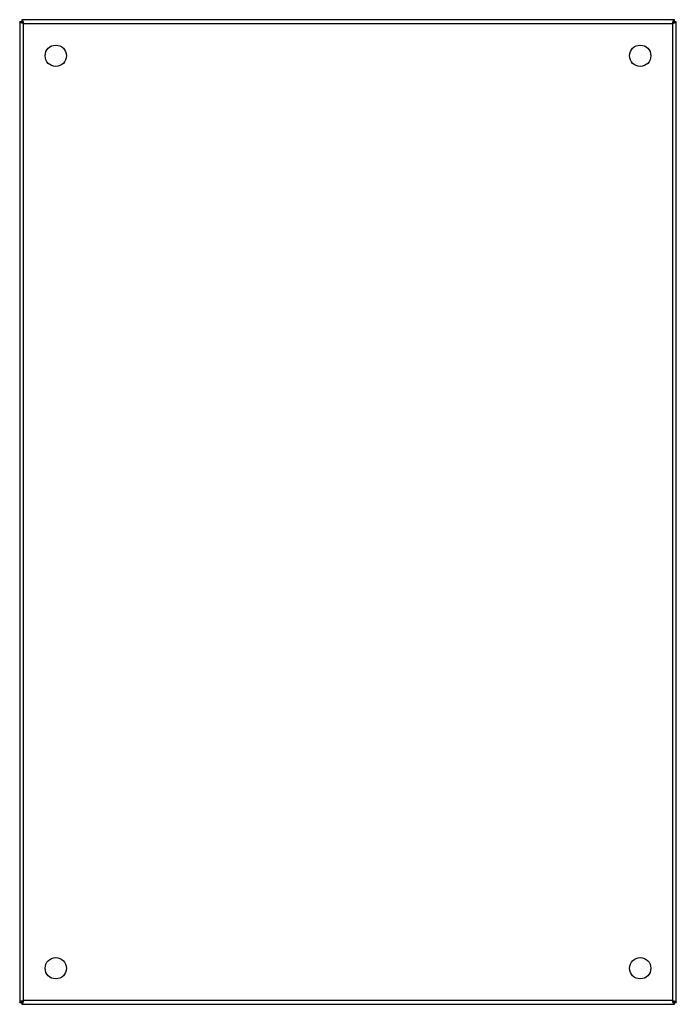
# Model space of a CAD drawing. Units: millimetres. Extents: x 55 to 455, y 55 to 655.
import ezdxf

# ---------------------------------------------------------------- set-up
doc = ezdxf.new("R2010")
doc.units = ezdxf.units.MM
doc.header["$LTSCALE"] = 46.410716
doc.layers.get('0').update_dxf_attribs({"linetype": 'CONTINUOUS'})

msp = doc.modelspace()

# ---------------------------------------------------------------- linework, layer by layer
at = {"color": 7, "linetype": 'CONTINUOUS'}
for p, q in [((56.4, 654.68), (56.4, 653.48)), ((454, 654.68), (56.4, 654.68)), ((454, 653.48), (454, 654.68)), ((55.2, 653.48), (55.2, 55.88)), ((56.4, 653.48), (55.2, 653.48)), ((57.6, 57.08), (57.6, 652.28)), ((57.6, 652.28), (452.8, 652.28)), ((452.8, 652.28), (452.8, 57.08)), ((455.2, 653.48), (454, 653.48)), ((455.2, 55.88), (455.2, 653.48)), ((55.2, 55.88), (56.4, 55.88)), ((56.4, 55.88), (56.4, 54.68)), ((56.4, 54.68), (454, 54.68)), ((452.8, 57.08), (57.6, 57.08)), ((454, 55.88), (455.2, 55.88)), ((454, 54.68), (454, 55.88))]:
    msp.add_line(p, q, dxfattribs=at)
for centre in [(77.2, 632.68), (433.2, 632.68), (77.2, 76.68), (433.2, 76.68)]:
    msp.add_circle(centre, 6.5, dxfattribs=at)
for centre, start, end in [((49, 650.5), 20.56901, 22.12434), ((451.01, 660.88), 290.56901, 292.12434), ((59.38, 48.49), 110.56902, 112.12435), ((461.4, 58.87), 200.56901, 202.12434)]:
    msp.add_arc(centre, 8.73, start, end, dxfattribs=at)
for points, knots in [([(56.4, 654.68), (56.54, 654.68), (56.85, 654.36), (56.99, 654.01), (57.08, 653.78)], [0, 0, 0, 0, 0.357946, 1, 1, 1, 1]), ([(453.4, 654), (453.48, 654.18), (453.61, 654.45), (453.88, 654.68), (454, 654.68)], [0, 0, 0, 0, 0.629945, 1, 1, 1, 1]), ([(55.88, 652.89), (55.71, 652.97), (55.43, 653.1), (55.2, 653.37), (55.2, 653.48)], [0, 0, 0, 0, 0.629945, 1, 1, 1, 1]), ([(56.32, 652.71), (56.28, 652.73), (56.13, 652.78), (55.99, 652.84), (55.88, 652.89)], [0, 0, 0, 0, 0.264764, 1, 1, 1, 1]), ([(57.6, 652.28), (57.49, 652.32), (57.06, 652.46), (56.63, 652.6), (56.32, 652.71)], [0, 0, 0, 0, 0.260744, 1, 1, 1, 1]), ([(57.6, 652.28), (57.41, 652.58), (57.13, 653.06), (56.63, 653.48), (56.4, 653.48)], [0, 0, 0, 0, 0.599126, 1, 1, 1, 1]), ([(56.4, 653.48), (56.4, 653.25), (56.82, 652.75), (57.3, 652.47), (57.6, 652.28)], [0, 0, 0, 0, 0.400871, 1, 1, 1, 1]), ([(57.17, 653.56), (57.2, 653.46), (57.36, 653.04), (57.49, 652.61), (57.6, 652.28)], [0, 0, 0, 0, 0.234119, 1, 1, 1, 1]), ([(452.8, 652.28), (452.83, 652.4), (452.97, 652.82), (453.11, 653.25), (453.23, 653.56)], [0, 0, 0, 0, 0.260744, 1, 1, 1, 1]), ([(452.8, 652.28), (453.09, 652.47), (453.57, 652.75), (454, 653.25), (454, 653.48)], [0, 0, 0, 0, 0.599126, 1, 1, 1, 1]), ([(454, 653.48), (453.77, 653.48), (453.26, 653.06), (452.98, 652.58), (452.8, 652.28)], [0, 0, 0, 0, 0.400871, 1, 1, 1, 1]), ([(454.08, 652.71), (453.98, 652.68), (453.55, 652.52), (453.13, 652.39), (452.8, 652.28)], [0, 0, 0, 0, 0.234119, 1, 1, 1, 1]), ([(453.23, 653.56), (453.24, 653.6), (453.3, 653.75), (453.36, 653.89), (453.4, 654)], [0, 0, 0, 0, 0.264764, 1, 1, 1, 1]), ([(455.2, 653.48), (455.2, 653.35), (454.87, 653.03), (454.53, 652.89), (454.3, 652.8)], [0, 0, 0, 0, 0.357946, 1, 1, 1, 1]), ([(55.2, 55.88), (55.2, 56.02), (55.53, 56.34), (55.87, 56.47), (56.1, 56.57)], [0, 0, 0, 0, 0.357946, 1, 1, 1, 1]), ([(56.32, 56.65), (56.42, 56.69), (56.84, 56.84), (57.27, 56.98), (57.6, 57.08)], [0, 0, 0, 0, 0.234119, 1, 1, 1, 1]), ([(56.4, 55.88), (56.63, 55.88), (57.13, 56.31), (57.41, 56.79), (57.6, 57.08)], [0, 0, 0, 0, 0.400871, 1, 1, 1, 1]), ([(57.6, 57.08), (57.3, 56.9), (56.82, 56.62), (56.4, 56.12), (56.4, 55.88)], [0, 0, 0, 0, 0.599126, 1, 1, 1, 1]), ([(56.99, 55.37), (56.91, 55.19), (56.78, 54.92), (56.51, 54.68), (56.4, 54.68)], [0, 0, 0, 0, 0.629945, 1, 1, 1, 1]), ([(57.17, 55.81), (57.15, 55.77), (57.1, 55.62), (57.04, 55.48), (56.99, 55.37)], [0, 0, 0, 0, 0.264764, 1, 1, 1, 1]), ([(57.6, 57.08), (57.56, 56.97), (57.42, 56.54), (57.28, 56.12), (57.17, 55.81)], [0, 0, 0, 0, 0.260744, 1, 1, 1, 1]), ([(452.8, 57.08), (452.98, 56.79), (453.26, 56.31), (453.77, 55.88), (454, 55.88)], [0, 0, 0, 0, 0.599126, 1, 1, 1, 1]), ([(454, 55.88), (454, 56.12), (453.57, 56.62), (453.09, 56.9), (452.8, 57.08)], [0, 0, 0, 0, 0.400871, 1, 1, 1, 1]), ([(453.23, 55.81), (453.19, 55.9), (453.04, 56.33), (452.9, 56.76), (452.8, 57.08)], [0, 0, 0, 0, 0.234119, 1, 1, 1, 1]), ([(452.8, 57.08), (452.91, 57.05), (453.34, 56.91), (453.76, 56.77), (454.08, 56.65)], [0, 0, 0, 0, 0.260744, 1, 1, 1, 1]), ([(454, 54.68), (453.86, 54.68), (453.54, 55.01), (453.41, 55.35), (453.31, 55.58)], [0, 0, 0, 0, 0.357946, 1, 1, 1, 1]), ([(454.08, 56.65), (454.11, 56.64), (454.26, 56.58), (454.4, 56.52), (454.51, 56.48)], [0, 0, 0, 0, 0.264764, 1, 1, 1, 1]), ([(454.51, 56.48), (454.69, 56.4), (454.96, 56.27), (455.2, 56), (455.2, 55.88)], [0, 0, 0, 0, 0.629945, 1, 1, 1, 1])]:
    msp.add_open_spline(points, degree=3, knots=knots, dxfattribs=at)

doc.saveas('drawing.dxf')
